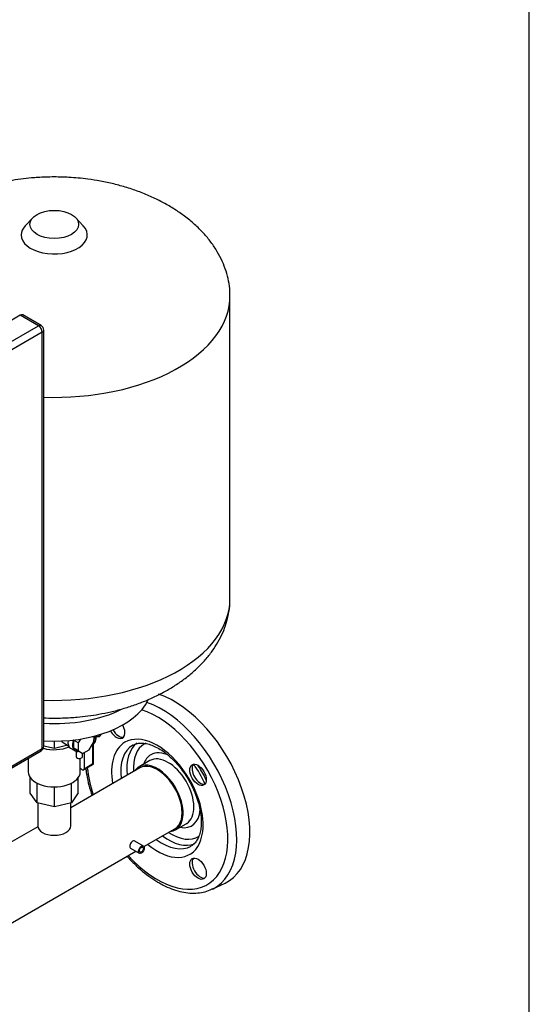
# Model space of a CAD drawing. Units: millimetres. Extents: x 100 to 4113, y 100 to 2870.
# Drawn here: x 3709 to 4100, y 1721 to 2478 of the extents above; entities that cross this region are included whole.
import ezdxf

# ---------------------------------------------------------------- set-up
doc = ezdxf.new("R2010")
doc.units = ezdxf.units.MM
for name, color, linetype in [('0.25_INCH_HALF_S', 7, 'Continuous'), ('1_INCH_WELD_NIPP', 7, 'Continuous'), ('60003_-_DISCHARG', 7, 'Continuous'), ('71000_DN25_DRAIN', 7, 'Continuous'), ('Default', 7, 'Continuous'), ('DN50_PRESSED_WEL', 7, 'Continuous'), ('FR-PANEL-TRIPLE', 7, 'Continuous'), ('ZILMET_24_LH_(NO', 7, 'Continuous')]:
    doc.layers.add(name, color=color, linetype=linetype)

# ---------------------------------------------------------------- blocks, each defined once
blk = doc.blocks.new('SE3')
at = {"layer": '0.25_INCH_HALF_S', "color": 7, "linetype": 'Continuous'}
for p, q in [((3793.74, 1840.94), (3800.48, 1837.05)), ((3803.65, 1842.55), (3796.92, 1846.44))]:
    blk.add_line(p, q, dxfattribs=at)
blk.add_ellipse((3795.33, 1843.69), major_axis=(1.59, 2.75), ratio=0.57735, start_param=0, end_param=3.141593, dxfattribs=at)
for major_axis in [(1.59, 2.75), (1.09, 1.88)]:
    blk.add_ellipse((3802.07, 1839.8), major_axis=major_axis, ratio=0.57735, dxfattribs=at)
at = {"layer": '1_INCH_WELD_NIPP', "color": 7, "linetype": 'Continuous'}
for p, q in [((3722.42, 1875.63), (3722.42, 1858.16)), ((3747.82, 1858.16), (3747.82, 1875.69))]:
    blk.add_line(p, q, dxfattribs=at)
blk.add_ellipse((3735.12, 1858.16), major_axis=(12.7, 0), ratio=0.57735, start_param=3.141593, end_param=6.283185, dxfattribs=at)
at = {"layer": '60003_-_DISCHARG', "color": 7, "linetype": 'Continuous'}
for p, q in [((3800.82, 1902.65), (3747.82, 1872.05)), ((3722.48, 1857.42), (3697.31, 1842.89)), ((3804.05, 1842.16), (3827.82, 1855.88)), ((3647.78, 1751.94), (3797.84, 1838.57))]:
    blk.add_line(p, q, dxfattribs=at)
blk.add_ellipse((3814.32, 1879.26), major_axis=(13.5, -23.38), ratio=0.57735, start_param=0, end_param=3.141593, dxfattribs=at)
at = {"layer": '71000_DN25_DRAIN', "color": 7, "linetype": 'Continuous'}
for p, q in [((3735.25, 1917.53), (3735.25, 1923.28)), ((3750.04, 1924.05), (3749.87, 1918.12)), ((3750.1, 1924.16), (3750.04, 1924.05)), ((3753.58, 1922.01), (3750.04, 1924.05)), ((3755.31, 1924.88), (3753.58, 1922.01)), ((3765.61, 1922.66), (3765.72, 1926.66)), ((3735.25, 1917.53), (3727.1, 1919.44)), ((3745.56, 1920.05), (3735.25, 1917.53)), ((3741.94, 1922.13), (3746.09, 1919.74)), ((3747.68, 1917.81), (3751.22, 1915.77)), ((3749.87, 1918.12), (3753.33, 1915.86)), ((3753.41, 1916.08), (3749.87, 1918.12)), ((3756.86, 1913.82), (3753.33, 1915.86)), ((3753.58, 1922.01), (3753.41, 1916.08)), ((3753.41, 1916.08), (3756.86, 1913.82)), ((3756.86, 1913.82), (3761.92, 1916.54)), ((3761.92, 1916.54), (3765.61, 1922.66)), ((3764.81, 1920.67), (3764.19, 1920.32)), ((3764.81, 1905.95), (3764.81, 1920.67)), ((3765.38, 1905.62), (3765.38, 1921.12)), ((3715.12, 1910.05), (3715.12, 1899.64)), ((3751.93, 1915.46), (3751.9, 1911.32)), ((3753.83, 1915.57), (3753.39, 1915.32)), ((3755.12, 1899.64), (3755.12, 1909.98)), ((3756.78, 1911.29), (3756.79, 1913.86)), ((3758.11, 1914.49), (3758.11, 1902.03)), ((3756.69, 1901.21), (3755.12, 1902.1)), ((3757.7, 1901.12), (3765.38, 1905.62)), ((3758.11, 1902.03), (3764.81, 1905.95)), ((3716.62, 1883.23), (3716.62, 1895.25)), ((3753.62, 1883.38), (3753.62, 1895.25)), ((3722.13, 1875.7), (3722.13, 1890.86)), ((3735.25, 1872.63), (3735.25, 1888.09)), ((3748.3, 1875.81), (3748.3, 1890.95)), ((3722.13, 1875.7), (3716.62, 1883.23)), ((3753.62, 1883.38), (3748.3, 1875.81)), ((3735.25, 1872.63), (3722.13, 1875.7)), ((3748.3, 1875.81), (3735.25, 1872.63))]:
    blk.add_line(p, q, dxfattribs=at)
for centre, major_axis, ratio, start_param, end_param in [((3748.27, 1928.87), (8.23, 4.89), 0.717378, 3.246344, 3.524194), ((3752.59, 1926.31), (4.91, 8.5), 0.57735, 2.185846, 3.141593), ((3756.13, 1924.27), (4.91, 8.5), 0.57735, 1.908362, 3.522631), ((3759.02, 1930.02), (5.56, -9.49), 0.581459, 0.041415, 0.900065), ((3735.12, 1928.21), (-20, 0), 0.57735, 1.14089, 2.183614), ((3754.34, 1911.31), (-2.44, 0.02), 0.573212, 0, 3.141593), ((3756.69, 1902.84), (-1.01, 1.73), 0.581459, 2.352598, 3.923394), ((3763.38, 1906.76), (-2, 1.15), 0.003092, 3.143365, 3.921622), ((3735.12, 1899.64), (-20, 0), 0.57735, 0, 3.141593)]:
    blk.add_ellipse(centre, major_axis=major_axis, ratio=ratio, start_param=start_param, end_param=end_param, dxfattribs=at)
blk.add_open_spline([(3764.88, 1920.78), (3765.07, 1920.9), (3765.81, 1921.36), (3766.81, 1922.83), (3767.37, 1924.75), (3767.44, 1926.09), (3767.43, 1926.63)], degree=3, knots=[0, 0, 0, 0, 0.0498135, 0.2196958, 0.3918259, 0.5028561, 0.5028561, 0.5028561, 0.5028561], dxfattribs=at)
at = {"layer": 'DN50_PRESSED_WEL', "color": 7, "linetype": 'Continuous'}
for p, q in [((3808.56, 1908.27), (3800.32, 1903.51)), ((3828.32, 1855.02), (3836.56, 1859.77)), ((3856.44, 1809.46), (3866.3, 1814.12))]:
    blk.add_line(p, q, dxfattribs=at)
for centre, major_axis, start_param, end_param in [((3827.04, 1886.61), (41.25, -71.45), 6.235846, 8.843059), ((3814.32, 1879.26), (-38.31, 66.35), 1.930924, 5.723084), ((3817.62, 1881.17), (-40.8, 70.67), 3.109683, 5.694274), ((3783.07, 1933.39), (-4.5, 7.79), 1.519363, 4.677761), ((3784.83, 1934.41), (4.5, -7.79), 4.689441, 6.085818), ((3814.32, 1879.26), (-24.88, 43.09), 2.144325, 6.283185), ((3814.32, 1879.26), (-24.88, 43.09), 0, 0.997268), ((3817.85, 1881.31), (-22.38, 38.76), 0, 0.923276), ((3822.56, 1884.02), (-22.38, 38.76), 0.073805, 0.923276), ((3825.03, 1885.45), (-20.63, 35.73), 0, 0.857435), ((3817.85, 1881.31), (-22.38, 38.76), 6.26138, 6.283185), ((3825.03, 1885.45), (-20.63, 35.73), 6.232645, 6.283185), ((3825.03, 1885.45), (-15.75, 27.28), 0, 0.475882), ((3822.56, 1884.02), (-14, 24.25), 3.162253, 6.283185), ((3825.03, 1885.45), (-15.75, 27.28), 5.566415, 6.283185), ((3814.32, 1879.26), (-38.31, 66.35), 0.906208, 1.210669), ((3814.32, 1879.26), (-14, 24.25), 0, 0.268063), ((3814.32, 1879.26), (-14, 24.25), 2.87353, 6.283185), ((3847.33, 1898.33), (4.5, -7.79), 3.33896, 6.085818), ((3823.51, 1884.57), (-23.5, 40.7), 4.524892, 4.899886), ((3825.03, 1885.45), (-15.75, 27.28), 2.66571, 3.83645), ((3822.56, 1884.02), (-14, 24.25), 3.141593, 3.162253), ((3817.85, 1881.31), (-22.38, 38.76), 2.218317, 3.142387), ((3822.56, 1884.02), (-22.38, 38.76), 2.218317, 3.054379), ((3825.03, 1885.45), (-20.63, 35.73), 2.284158, 3.175954), ((3847.33, 1826.16), (4.5, -7.79), 3.33896, 6.085818), ((3817.62, 1881.17), (-40.8, 70.67), -3.188932, -3.173502)]:
    blk.add_ellipse(centre, major_axis=major_axis, ratio=0.57735, start_param=start_param, end_param=end_param, dxfattribs=at)
for centre in [(3845.57, 1897.31), (3845.57, 1825.14)]:
    blk.add_ellipse(centre, major_axis=(-4.5, 7.79), ratio=0.57735, dxfattribs=at)
for points, knots in [([(3795.91, 1920.19), (3796.49, 1920.52), (3797.79, 1921.23), (3800.52, 1921.76), (3803.98, 1921.75), (3807.89, 1920.98), (3812.15, 1919.38), (3816.53, 1917.02), (3820.96, 1913.91), (3825.34, 1910.12), (3829.57, 1905.7), (3833.55, 1900.75), (3837.19, 1895.37), (3840.41, 1889.67), (3843.13, 1883.79), (3845.29, 1877.86), (3846.87, 1872.01), (3847.81, 1866.37), (3848.14, 1861.08), (3847.86, 1856.27), (3847, 1852.03), (3845.65, 1848.44), (3843.85, 1845.58), (3841.99, 1843.61), (3840.73, 1842.92), (3840.19, 1842.64)], [0, 0, 0, 0, 0.028764, 0.074508, 0.118087, 0.164427, 0.209585, 0.254354, 0.299085, 0.343922, 0.388915, 0.434051, 0.479288, 0.524575, 0.569856, 0.61506, 0.660131, 0.705017, 0.749681, 0.794122, 0.838427, 0.882781, 0.92765, 0.973979, 1, 1, 1, 1]), ([(3759.34, 1902.15), (3759.46, 1901.17), (3759.96, 1897.58), (3761.19, 1891.28), (3762.82, 1885.33), (3763.87, 1882.05), (3764.06, 1881.46)], [0.384649, 0.384649, 0.384649, 0.384649, 0.4028713, 0.4508628, 0.4987913, 0.5093211, 0.5093211, 0.5093211, 0.5093211]), ([(3851.92, 1893.28), (3851.08, 1895.08), (3849.15, 1898.83), (3846.79, 1902.61), (3845.4, 1904.62), (3845.27, 1904.81)], [0.45944222, 0.45944222, 0.45944222, 0.45944222, 0.50092728, 0.54701702, 0.55180415, 0.55180415, 0.55180415, 0.55180415]), ([(3791.1, 1834.64), (3792.06, 1833.57), (3794.94, 1830.46), (3799.91, 1825.63), (3806.03, 1820.54), (3811.35, 1816.8), (3814.26, 1815.06), (3815.35, 1814.42)], [0.8092273, 0.8092273, 0.8092273, 0.8092273, 0.8335273, 0.8814578, 0.9294748, 0.9775923, 1, 1, 1, 1]), ([(3815.35, 1814.42), (3816.59, 1813.72), (3819.65, 1812.03), (3825.21, 1809.56), (3831.55, 1807.56), (3837.82, 1806.44), (3843.87, 1806.24), (3849.54, 1806.99), (3854.1, 1808.28), (3856.31, 1809.48), (3857.12, 1809.92)], [0, 0, 0, 0, 0.076663, 0.221769, 0.366955, 0.511609, 0.655046, 0.796553, 0.935766, 1, 1, 1, 1])]:
    blk.add_open_spline(points, degree=3, knots=knots, dxfattribs=at)
at = {"layer": 'FR-PANEL-TRIPLE', "color": 7, "linetype": 'Continuous'}
for p, q in [((3708.96, 2250.77), (3431.77, 2090.74)), ((3723.1, 2242.61), (3708.96, 2250.77)), ((3725.1, 2242.8), (3710.96, 2250.97)), ((3445.91, 2082.57), (3723.1, 2242.61)), ((3725.93, 2237.71), (3448.74, 2077.67)), ((3725.93, 1917.64), (3725.93, 2237.71)), ((3727.1, 1919.27), (3727.1, 2239.34)), ((3447.91, 1755.78), (3725.1, 1915.81)), ((3448.74, 1757.61), (3725.93, 1917.64))]:
    blk.add_line(p, q, dxfattribs=at)
for centre, start, end in [((3723.1, 2239.34), 0, 60), ((3723.1, 1919.27), 300, 0)]:
    blk.add_arc(centre, 4, start, end, dxfattribs=at)
for centre, major_axis, start_param, end_param in [((3708.96, 2247.5), (-2, -3.46), 3.141593, 3.926991), ((3723.1, 2239.34), (-2, -3.46), 3.141593, 3.926991), ((3723.1, 2239.34), (-2, 3.46), 3.926991, 5.497787), ((3723.1, 2239.34), (-4, 0), 2.356194, 3.141593), ((3723.1, 1919.27), (-2, 3.46), 3.141593, 3.926991), ((3723.1, 1919.27), (-4, 0), 2.356194, 3.141593)]:
    blk.add_ellipse(centre, major_axis=major_axis, ratio=0.57735, start_param=start_param, end_param=end_param, dxfattribs=at)
at = {"layer": 'ZILMET_24_LH_(NO', "color": 7, "linetype": 'Continuous'}
for p, q in [((3718.67, 2325.75), (3712.8, 2319.48)), ((3757.45, 2319.48), (3751.58, 2325.75)), ((3870.12, 2032.53), (3870.12, 2265.53)), ((3769.56, 1926.64), (3764.18, 1926.67)), ((3771.75, 1928.8), (3769.56, 1926.64)), ((3769.56, 1926.64), (3769.56, 1928.12))]:
    blk.add_line(p, q, dxfattribs=at)
blk.add_ellipse((3735.12, 2320.62), major_axis=(-18.7, 0), ratio=0.57735, dxfattribs=at)
for centre, major_axis, start_param, end_param in [((3735.12, 2312.52), (-25.37, 0), 0, 3.636892), ((3735.12, 2312.52), (-25.37, 0), 5.787886, 6.283185), ((3735.12, 2265.53), (-135, 0), 1.511348, 3.147315), ((3735.12, 2032.53), (-135, 0), 1.511348, 3.141593), ((3735.12, 1966.59), (-75, 0), 1.463654, 2.869209), ((3735.12, 1982.92), (-80, 0), 1.470367, 2.274497)]:
    blk.add_ellipse(centre, major_axis=major_axis, ratio=0.57735, start_param=start_param, end_param=end_param, dxfattribs=at)
for points, knots in [([(3735.12, 2357.11), (3730.52, 2357.04), (3725.15, 2356.94), (3716.46, 2356.27), (3709.23, 2355.47), (3700.64, 2354.14), (3691.77, 2352.34), (3682.67, 2350), (3673.53, 2347.11), (3664.51, 2343.68), (3655.74, 2339.71), (3647.33, 2335.21), (3639.39, 2330.22), (3632, 2324.76), (3625.24, 2318.87), (3619.4, 2312.82), (3616.02, 2308.64), (3614.53, 2306.63)], [0, 0, 0, 0, 0.0631157, 0.0883289, 0.1302197, 0.1736732, 0.2201888, 0.2685926, 0.3183487, 0.3690071, 0.42022, 0.4717128, 0.5232703, 0.5747288, 0.625971, 0.6769228, 0.7221095, 0.7221095, 0.7221095, 0.7221095]), ([(3870, 2265.96), (3870.02, 2267.2), (3870.06, 2270.67), (3869.15, 2277.12), (3867.25, 2284.72), (3864.34, 2292.31), (3860.48, 2299.74), (3855.63, 2307), (3849.81, 2314.01), (3843, 2320.75), (3835.52, 2326.89), (3827.52, 2332.41), (3819.17, 2337.31), (3810.24, 2341.73), (3800.81, 2345.65), (3790.97, 2349.01), (3780.89, 2351.79), (3770.88, 2353.93), (3761.71, 2355.38), (3753.66, 2356.29), (3744.91, 2356.95), (3739.27, 2357.05), (3735.12, 2357.11)], [0, 0, 0, 0, 0.021999, 0.072254, 0.122945, 0.174242, 0.22632, 0.279361, 0.333549, 0.389081, 0.446171, 0.498239, 0.55102, 0.604437, 0.658363, 0.712581, 0.766692, 0.819817, 0.869312, 0.907674, 0.9431, 1, 1, 1, 1]), ([(3735.12, 1940.93), (3739.73, 1941.01), (3745.12, 1941.11), (3753.83, 1941.78), (3761.09, 1942.59), (3769.71, 1943.93), (3778.62, 1945.75), (3787.75, 1948.12), (3796.92, 1951.03), (3805.96, 1954.49), (3814.74, 1958.5), (3823.16, 1963.04), (3831.1, 1968.06), (3838.49, 1973.56), (3845.23, 1979.47), (3851.27, 1985.77), (3856.55, 1992.41), (3861.02, 1999.34), (3864.65, 2006.51), (3867.41, 2013.89), (3869.21, 2021.36), (3870.08, 2027.63), (3870.03, 2030.98), (3870.01, 2032.11)], [0, 0, 0, 0, 0.063358, 0.0887, 0.130801, 0.174477, 0.221225, 0.269856, 0.319823, 0.370667, 0.422034, 0.47365, 0.5253, 0.576826, 0.628119, 0.679114, 0.729786, 0.780149, 0.830249, 0.880161, 0.929987, 0.979848, 1, 1, 1, 1])]:
    blk.add_open_spline(points, degree=3, knots=knots, dxfattribs=at)
blk.add_open_spline([(3727.1, 1941.11), (3729.64, 1941.02), (3732.22, 1940.98), (3735.12, 1940.93)], degree=3, dxfattribs=at)

msp = doc.modelspace()

# ---------------------------------------------------------------- linework, layer by layer
at = {"layer": 'Default', "color": 7, "linetype": 'Continuous'}
msp.add_line((4100, 100), (4100, 2870), dxfattribs=at)

# ---------------------------------------------------------------- block references
at = {"layer": 'Default'}
msp.add_blockref('SE3', (0, 0), dxfattribs=at)

doc.saveas('drawing.dxf')
